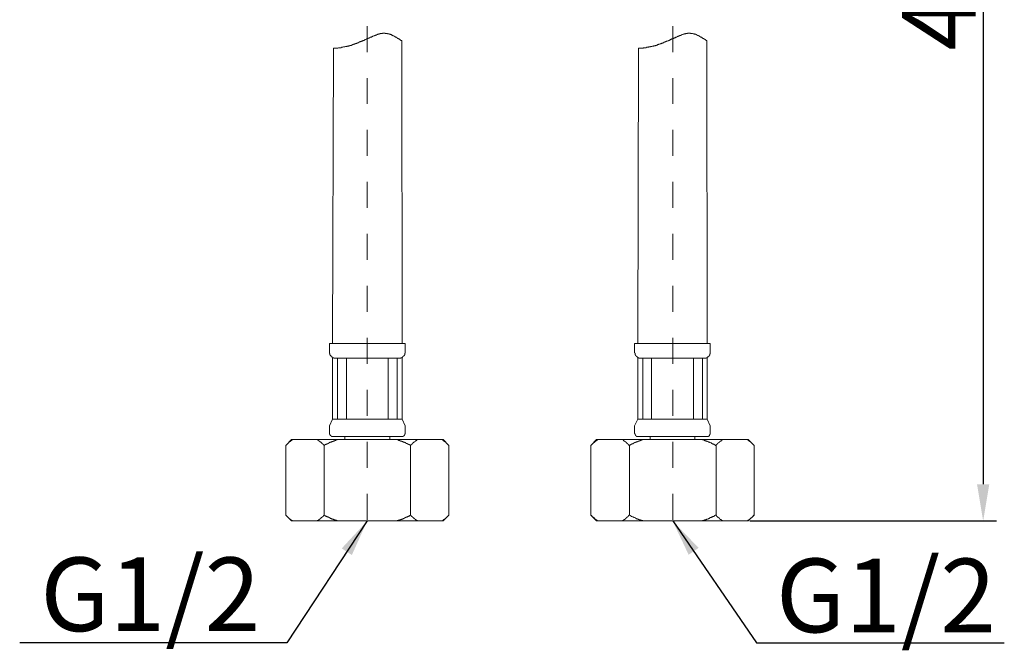
# Model space of a CAD drawing. Units: inches. Extents: x 157.7 to 232.2, y -279.4 to -223.8.
# Drawn here: x 165.5 to 178.8, y -265.2 to -256.7 of the extents above; entities that cross this region are included whole.
import ezdxf

# ---------------------------------------------------------------- set-up
doc = ezdxf.new("R2010")
doc.units = ezdxf.units.IN
doc.header["$MEASUREMENT"] = 0
doc.linetypes.add('AI-Linetype-5', pattern=[0.705556, 0.352778, -0.352778])
doc.linetypes.add('AI-Linetype-6', pattern=[0.705556, 0.352778, -0.352778])
doc.layers.add('图层 1', color=7, linetype='Continuous')
doc.styles.get("Standard").update_dxf_attribs({"font": 'arial.ttf'})
doc.dimstyles.get("Standard").update_dxf_attribs({"dimtxt": 1, "dimasz": 0.5, "dimexe": 0.18, "dimexo": 0.0625, "dimgap": 0.09, "dimtad": 3, "dimdec": 1, "dimdsep": 46, "dimtxsty": 'Standard', "dimcen": 0.09, "dimadec": 0, "dimazin": 0, "dimtfac": 1, "dimtdec": 1, "dimtofl": 0, "dimtmove": 0, "dimatfit": 3, "dimfxl": 1, "dimtolj": 1, "dimtzin": 0, "dimarcsym": 0})

# ---------------------------------------------------------------- blocks, each defined once
blk = doc.blocks.new('*D9')
at = {"color": 0, "lineweight": -2, "transparency": 16777216}
for p, q in [((176.969, -248.43), (178.725, -248.43)), ((178.545, -248.93), (178.545, -262.977)), ((175.376, -263.477), (178.725, -263.477))]:
    blk.add_line(p, q, dxfattribs=at)
at = {"color": 0, "transparency": 16777216}
for points in [[(178.461, -248.93), (178.628, -248.93), (178.545, -248.43)], [(178.461, -262.977), (178.628, -262.977), (178.545, -263.477)]]:
    blk.add_solid(points, dxfattribs=at)
at = {"layer": 'Defpoints', "color": 0, "transparency": 16777216}
for p in [(176.907, -248.43), (175.314, -263.477), (178.545, -263.477)]:
    blk.add_point(p, dxfattribs=at)
at = {"color": 0, "transparency": 16777216, "insert": (177.944, -255.954), "char_height": 1, "attachment_point": 5, "rotation": 90}
blk.add_mtext('\\A1;405', dxfattribs=at)

msp = doc.modelspace()

# ---------------------------------------------------------------- linework, layer by layer
at = {"layer": '图层 1', "linetype": 'AI-Linetype-5', "lineweight": 5}
msp.add_lwpolyline([(170.176, -255.346), (170.176, -263.477)], dxfattribs=at)
at = {"layer": '图层 1', "linetype": 'AI-Linetype-6', "lineweight": 5}
msp.add_lwpolyline([(174.327, -255.346), (174.327, -263.477)], dxfattribs=at)
at = {"layer": '图层 1', "lineweight": 9}
for points in [[(170.646, -256.957), (170.641, -256.952), (170.635, -256.952), (170.635, -256.947), (170.63, -256.947), (170.625, -256.947), (170.625, -256.942), (170.62, -256.942), (170.615, -256.937), (170.609, -256.937), (170.609, -256.931), (170.604, -256.931), (170.599, -256.926), (170.594, -256.926), (170.589, -256.921), (170.583, -256.921), (170.583, -256.916), (170.578, -256.916), (170.573, -256.91), (170.568, -256.91), (170.568, -256.906), (170.562, -256.906), (170.557, -256.906), (170.557, -256.9), (170.552, -256.9), (170.546, -256.9), (170.546, -256.895), (170.542, -256.895), (170.536, -256.889), (170.531, -256.889), (170.526, -256.885), (170.521, -256.885), (170.515, -256.879), (170.51, -256.879), (170.505, -256.879), (170.505, -256.874), (170.5, -256.874), (170.495, -256.874), (170.489, -256.869), (170.484, -256.869), (170.479, -256.869), (170.474, -256.869), (170.474, -256.864), (170.469, -256.864), (170.463, -256.864), (170.458, -256.864), (170.453, -256.864), (170.453, -256.858), (170.448, -256.858), (170.442, -256.858), (170.437, -256.858), (170.432, -256.858), (170.427, -256.858), (170.422, -256.858), (170.422, -256.853), (170.416, -256.853), (170.411, -256.853), (170.406, -256.853), (170.401, -256.853), (170.396, -256.853), (170.39, -256.853), (170.385, -256.853), (170.385, -256.858), (170.38, -256.858), (170.375, -256.858), (170.369, -256.858), (170.364, -256.858), (170.359, -256.858), (170.354, -256.858), (170.354, -256.864), (170.349, -256.864), (170.343, -256.864), (170.338, -256.864), (170.333, -256.869), (170.328, -256.869), (170.323, -256.869), (170.317, -256.874), (170.312, -256.874), (170.307, -256.874), (170.302, -256.879), (170.296, -256.879), (170.291, -256.879), (170.286, -256.885), (170.281, -256.885), (170.276, -256.885), (170.276, -256.889), (170.27, -256.889), (170.265, -256.889), (170.26, -256.895), (170.255, -256.895), (170.25, -256.9), (170.244, -256.9), (170.239, -256.9), (170.239, -256.906), (170.234, -256.906), (170.229, -256.906), (170.223, -256.91), (170.218, -256.91), (170.213, -256.916), (170.208, -256.916), (170.203, -256.916), (170.203, -256.921), (170.197, -256.921), (170.192, -256.921), (170.192, -256.926), (170.187, -256.926), (170.182, -256.926), (170.176, -256.931), (170.171, -256.931), (170.166, -256.937), (170.161, -256.937), (170.156, -256.942), (170.15, -256.942), (170.145, -256.942), (170.145, -256.947), (170.14, -256.947), (170.135, -256.947), (170.135, -256.952), (170.13, -256.952), (170.124, -256.952), (170.119, -256.957), (170.114, -256.957), (170.109, -256.963), (170.103, -256.963), (170.098, -256.963), (170.093, -256.968), (170.088, -256.968), (170.083, -256.973), (170.077, -256.973), (170.072, -256.973), (170.067, -256.978), (170.062, -256.978), (170.057, -256.983), (170.051, -256.983), (170.046, -256.983), (170.046, -256.989), (170.041, -256.989), (170.036, -256.989), (170.03, -256.994), (170.025, -256.994), (170.02, -256.994), (170.02, -256.999), (170.015, -256.999), (170.01, -256.999), (170.005, -257.004), (169.999, -257.004), (169.994, -257.004), (169.989, -257.004), (169.989, -257.01), (169.984, -257.01), (169.978, -257.01), (169.973, -257.015), (169.968, -257.015), (169.963, -257.015), (169.957, -257.02), (169.953, -257.02), (169.947, -257.02), (169.942, -257.02), (169.942, -257.025), (169.937, -257.025), (169.932, -257.025), (169.926, -257.025), (169.921, -257.03), (169.916, -257.03), (169.911, -257.03), (169.905, -257.03), (169.9, -257.036), (169.895, -257.036), (169.89, -257.036), (169.884, -257.036), (169.88, -257.036), (169.874, -257.041), (169.869, -257.041), (169.864, -257.041), (169.859, -257.041), (169.853, -257.041), (169.848, -257.046), (169.843, -257.046), (169.837, -257.046), (169.832, -257.046), (169.827, -257.046), (169.822, -257.051), (169.817, -257.051), (169.812, -257.051), (169.806, -257.051), (169.801, -257.051), (169.796, -257.051), (169.791, -257.051), (169.785, -257.051), (169.78, -257.056), (169.775, -257.056), (169.77, -257.056), (169.764, -257.056), (169.76, -257.056), (169.754, -257.056), (169.749, -257.056), (169.744, -257.056), (169.739, -257.056), (169.733, -257.056), (169.728, -257.056), (169.723, -257.056), (169.718, -257.056)], [(174.791, -256.957), (174.786, -256.952), (174.781, -256.952), (174.781, -256.947), (174.775, -256.947), (174.77, -256.942), (174.765, -256.942), (174.765, -256.937), (174.76, -256.937), (174.754, -256.937), (174.754, -256.931), (174.749, -256.931), (174.744, -256.926), (174.738, -256.926), (174.738, -256.921), (174.734, -256.921), (174.728, -256.916), (174.723, -256.916), (174.723, -256.91), (174.718, -256.91), (174.713, -256.91), (174.713, -256.906), (174.707, -256.906), (174.702, -256.9), (174.697, -256.9), (174.692, -256.895), (174.686, -256.895), (174.686, -256.889), (174.681, -256.889), (174.676, -256.889), (174.676, -256.885), (174.671, -256.885), (174.665, -256.885), (174.665, -256.879), (174.661, -256.879), (174.655, -256.879), (174.65, -256.874), (174.645, -256.874), (174.64, -256.874), (174.64, -256.869), (174.634, -256.869), (174.629, -256.869), (174.624, -256.869), (174.619, -256.864), (174.614, -256.864), (174.608, -256.864), (174.603, -256.864), (174.598, -256.858), (174.593, -256.858), (174.588, -256.858), (174.582, -256.858), (174.577, -256.858), (174.572, -256.858), (174.567, -256.858), (174.567, -256.853), (174.561, -256.853), (174.556, -256.853), (174.551, -256.853), (174.546, -256.853), (174.541, -256.853), (174.535, -256.853), (174.53, -256.853), (174.53, -256.858), (174.525, -256.858), (174.52, -256.858), (174.515, -256.858), (174.509, -256.858), (174.504, -256.858), (174.499, -256.864), (174.494, -256.864), (174.488, -256.864), (174.483, -256.864), (174.483, -256.869), (174.478, -256.869), (174.473, -256.869), (174.468, -256.869), (174.462, -256.874), (174.457, -256.874), (174.452, -256.874), (174.447, -256.879), (174.442, -256.879), (174.436, -256.879), (174.436, -256.885), (174.431, -256.885), (174.426, -256.885), (174.421, -256.889), (174.415, -256.889), (174.41, -256.889), (174.41, -256.895), (174.405, -256.895), (174.4, -256.895), (174.395, -256.9), (174.389, -256.9), (174.384, -256.906), (174.379, -256.906), (174.374, -256.906), (174.368, -256.91), (174.363, -256.91), (174.363, -256.916), (174.358, -256.916), (174.353, -256.916), (174.348, -256.921), (174.342, -256.921), (174.337, -256.926), (174.332, -256.926), (174.327, -256.926), (174.322, -256.931), (174.316, -256.931), (174.311, -256.937), (174.306, -256.937), (174.301, -256.942), (174.295, -256.942), (174.29, -256.947), (174.285, -256.947), (174.28, -256.952), (174.275, -256.952), (174.269, -256.952), (174.269, -256.957), (174.264, -256.957), (174.259, -256.957), (174.254, -256.963), (174.249, -256.963), (174.243, -256.963), (174.238, -256.968), (174.233, -256.968), (174.228, -256.973), (174.222, -256.973), (174.218, -256.978), (174.212, -256.978), (174.207, -256.978), (174.202, -256.983), (174.196, -256.983), (174.191, -256.989), (174.186, -256.989), (174.181, -256.989), (174.176, -256.994), (174.17, -256.994), (174.165, -256.999), (174.16, -256.999), (174.155, -256.999), (174.149, -257.004), (174.145, -257.004), (174.139, -257.004), (174.134, -257.01), (174.129, -257.01), (174.124, -257.01), (174.118, -257.015), (174.113, -257.015), (174.108, -257.015), (174.108, -257.02), (174.103, -257.02), (174.097, -257.02), (174.092, -257.02), (174.087, -257.025), (174.082, -257.025), (174.076, -257.025), (174.072, -257.025), (174.066, -257.03), (174.061, -257.03), (174.056, -257.03), (174.051, -257.03), (174.045, -257.036), (174.04, -257.036), (174.035, -257.036), (174.029, -257.036), (174.025, -257.036), (174.025, -257.041), (174.019, -257.041), (174.014, -257.041), (174.009, -257.041), (174.003, -257.041), (173.998, -257.046), (173.993, -257.046), (173.988, -257.046), (173.983, -257.046), (173.977, -257.046), (173.972, -257.046), (173.967, -257.051), (173.962, -257.051), (173.956, -257.051), (173.952, -257.051), (173.946, -257.051), (173.941, -257.051), (173.936, -257.051), (173.931, -257.051), (173.925, -257.056), (173.92, -257.056), (173.915, -257.056), (173.91, -257.056), (173.904, -257.056), (173.899, -257.056), (173.894, -257.056), (173.889, -257.056), (173.883, -257.056), (173.879, -257.056), (173.873, -257.056), (173.868, -257.056), (173.863, -257.056)], [(169.718, -257.056), (169.707, -261.068)], [(170.646, -256.957), (170.651, -261.068)], [(173.863, -257.056), (173.852, -261.068)], [(174.791, -256.957), (174.796, -261.068)], [(170.651, -260.233), (170.651, -260.233)], [(170.651, -260.572), (170.651, -260.572)], [(170.651, -260.911), (170.651, -260.911)], [(169.666, -261.068), (169.733, -261.068)], [(169.666, -261.068), (169.666, -261.188)], [(170.176, -261.068), (169.733, -261.068)], [(170.176, -261.068), (170.625, -261.068)], [(170.693, -261.068), (170.625, -261.068)], [(170.693, -261.068), (170.693, -261.188)], [(173.81, -261.068), (174.838, -261.068)], [(173.81, -261.068), (173.81, -261.188)], [(174.838, -261.068), (174.838, -261.188)], [(169.666, -261.188), (169.666, -261.193), (169.666, -261.198), (169.666, -261.203), (169.671, -261.203), (169.671, -261.209), (169.671, -261.213), (169.671, -261.219), (169.676, -261.219), (169.676, -261.224), (169.676, -261.229), (169.681, -261.229), (169.681, -261.234), (169.687, -261.24), (169.687, -261.245), (169.691, -261.245), (169.691, -261.25), (169.697, -261.25), (169.702, -261.25), (169.702, -261.255), (169.707, -261.255), (169.707, -261.26), (169.713, -261.26), (169.718, -261.26), (169.723, -261.26), (169.723, -261.266), (169.728, -261.266), (169.733, -261.266), (169.739, -261.266), (169.744, -261.266)], [(170.615, -261.266), (170.62, -261.266), (170.625, -261.266), (170.63, -261.266), (170.635, -261.266), (170.635, -261.26), (170.641, -261.26), (170.646, -261.26), (170.646, -261.255), (170.651, -261.255), (170.656, -261.255), (170.656, -261.25), (170.662, -261.25), (170.662, -261.245), (170.667, -261.245), (170.667, -261.24), (170.672, -261.24), (170.672, -261.234), (170.677, -261.234), (170.677, -261.229), (170.682, -261.229), (170.682, -261.224), (170.682, -261.219), (170.688, -261.219), (170.688, -261.213), (170.688, -261.209), (170.688, -261.203), (170.688, -261.198), (170.693, -261.198), (170.693, -261.193), (170.693, -261.188)], [(173.81, -261.188), (173.81, -261.193), (173.816, -261.198), (173.816, -261.203), (173.816, -261.209), (173.816, -261.213), (173.816, -261.219), (173.821, -261.219), (173.821, -261.224), (173.821, -261.229), (173.826, -261.229), (173.826, -261.234), (173.832, -261.234), (173.832, -261.24), (173.837, -261.24), (173.837, -261.245), (173.842, -261.245), (173.842, -261.25), (173.847, -261.25), (173.847, -261.255), (173.852, -261.255), (173.858, -261.255), (173.858, -261.26), (173.863, -261.26), (173.868, -261.26), (173.868, -261.266), (173.873, -261.266), (173.879, -261.266), (173.883, -261.266), (173.889, -261.266), (173.894, -261.266)], [(174.76, -261.266), (174.765, -261.266), (174.77, -261.266), (174.775, -261.266), (174.781, -261.266), (174.781, -261.26), (174.786, -261.26), (174.791, -261.26), (174.796, -261.26), (174.796, -261.255), (174.801, -261.255), (174.801, -261.25), (174.807, -261.25), (174.812, -261.25), (174.812, -261.245), (174.817, -261.245), (174.817, -261.24), (174.822, -261.24), (174.822, -261.234), (174.822, -261.229), (174.827, -261.229), (174.827, -261.224), (174.833, -261.219), (174.833, -261.213), (174.833, -261.209), (174.838, -261.209), (174.838, -261.203), (174.838, -261.198), (174.838, -261.193), (174.838, -261.188)], [(169.707, -261.255), (169.707, -262.095)], [(169.744, -261.266), (170.176, -261.266)], [(169.775, -262.095), (169.775, -261.266)], [(169.895, -262.095), (169.895, -261.266)], [(170.615, -261.266), (170.176, -261.266)], [(170.463, -262.095), (170.463, -261.266)], [(170.583, -262.095), (170.583, -261.266)], [(170.651, -261.255), (170.651, -262.095)], [(173.852, -261.255), (173.852, -262.095)], [(173.894, -261.266), (174.327, -261.266)], [(173.92, -262.095), (173.92, -261.266)], [(174.04, -262.095), (174.04, -261.266)], [(174.76, -261.266), (174.327, -261.266)], [(174.608, -262.095), (174.608, -261.266)], [(174.734, -262.095), (174.734, -261.266)], [(174.796, -261.255), (174.796, -262.095)], [(169.666, -262.184), (169.707, -262.095)], [(169.707, -262.095), (170.176, -262.095)], [(170.651, -262.095), (170.176, -262.095)], [(170.693, -262.184), (170.651, -262.095)], [(173.81, -262.184), (173.852, -262.095)], [(173.852, -262.095), (174.327, -262.095)], [(174.796, -262.095), (174.327, -262.095)], [(174.838, -262.184), (174.796, -262.095)], [(169.666, -262.283), (169.666, -262.184)], [(169.666, -262.283), (169.666, -262.288), (169.666, -262.293), (169.666, -262.299), (169.671, -262.299), (169.671, -262.304), (169.671, -262.309), (169.676, -262.309), (169.676, -262.314), (169.681, -262.314), (169.681, -262.319), (169.687, -262.319), (169.687, -262.325), (169.691, -262.325), (169.691, -262.33), (169.697, -262.33), (169.702, -262.33), (169.707, -262.33), (169.713, -262.33)], [(170.646, -262.33), (170.651, -262.33), (170.656, -262.33), (170.662, -262.33), (170.667, -262.33), (170.667, -262.325), (170.672, -262.325), (170.672, -262.319), (170.677, -262.319), (170.677, -262.314), (170.682, -262.314), (170.682, -262.309), (170.688, -262.309), (170.688, -262.304), (170.688, -262.299), (170.688, -262.293), (170.693, -262.293), (170.693, -262.288), (170.693, -262.283)], [(170.693, -262.283), (170.693, -262.184)], [(173.81, -262.283), (173.81, -262.184)], [(173.81, -262.283), (173.81, -262.288), (173.816, -262.293), (173.816, -262.299), (173.816, -262.304), (173.816, -262.309), (173.821, -262.309), (173.821, -262.314), (173.826, -262.314), (173.826, -262.319), (173.832, -262.319), (173.832, -262.325), (173.837, -262.325), (173.837, -262.33), (173.842, -262.33), (173.847, -262.33), (173.852, -262.33), (173.858, -262.33)], [(174.791, -262.33), (174.796, -262.33), (174.801, -262.33), (174.807, -262.33), (174.812, -262.33), (174.812, -262.325), (174.817, -262.325), (174.822, -262.319), (174.827, -262.319), (174.827, -262.314), (174.827, -262.309), (174.833, -262.309), (174.833, -262.304), (174.833, -262.299), (174.838, -262.299), (174.838, -262.293), (174.838, -262.288), (174.838, -262.283)], [(174.838, -262.283), (174.838, -262.184)], [(169.071, -262.45), (169.149, -262.372)], [(169.155, -262.377), (169.155, -262.382), (169.149, -262.382), (169.144, -262.382), (169.144, -262.387), (169.139, -262.387), (169.139, -262.392), (169.134, -262.392), (169.134, -262.398), (169.128, -262.398), (169.123, -262.403), (169.118, -262.408), (169.113, -262.408), (169.113, -262.413), (169.108, -262.413), (169.108, -262.418), (169.102, -262.418), (169.102, -262.424), (169.097, -262.424), (169.097, -262.429), (169.092, -262.429), (169.092, -262.434), (169.087, -262.434), (169.087, -262.439), (169.082, -262.439), (169.082, -262.445), (169.076, -262.445), (169.076, -262.45), (169.071, -262.45)], [(169.149, -262.372), (170.176, -262.372)], [(169.165, -262.372), (169.16, -262.372), (169.16, -262.377), (169.155, -262.377)], [(169.593, -262.45), (169.587, -262.45), (169.587, -262.445), (169.582, -262.445), (169.582, -262.439), (169.577, -262.439), (169.577, -262.434), (169.572, -262.434), (169.572, -262.429), (169.567, -262.429), (169.567, -262.424), (169.561, -262.424), (169.561, -262.418), (169.556, -262.418), (169.551, -262.413), (169.546, -262.408), (169.541, -262.403), (169.535, -262.403), (169.535, -262.398), (169.53, -262.398), (169.53, -262.392), (169.525, -262.392), (169.525, -262.387), (169.52, -262.387), (169.514, -262.387), (169.514, -262.382), (169.509, -262.382), (169.509, -262.377), (169.504, -262.377), (169.499, -262.372)], [(169.775, -262.372), (169.77, -262.372), (169.764, -262.377), (169.76, -262.377), (169.754, -262.377), (169.749, -262.382), (169.744, -262.382), (169.739, -262.382), (169.739, -262.387), (169.733, -262.387), (169.728, -262.387), (169.723, -262.392), (169.718, -262.392), (169.713, -262.392), (169.713, -262.398), (169.707, -262.398), (169.702, -262.398), (169.697, -262.403), (169.691, -262.403), (169.687, -262.408), (169.681, -262.408), (169.676, -262.408), (169.671, -262.413), (169.666, -262.413), (169.66, -262.418), (169.655, -262.418), (169.65, -262.424), (169.645, -262.424), (169.64, -262.424), (169.64, -262.429), (169.634, -262.429), (169.629, -262.429), (169.629, -262.434), (169.624, -262.434), (169.619, -262.434), (169.614, -262.439), (169.608, -262.439), (169.608, -262.445), (169.603, -262.445), (169.598, -262.445), (169.598, -262.45), (169.593, -262.45)], [(169.707, -262.33), (170.176, -262.33)], [(169.707, -262.33), (170.176, -262.33)], [(169.874, -262.33), (169.874, -262.372)], [(169.874, -262.33), (169.874, -262.372)], [(169.874, -262.33), (169.874, -262.372)], [(169.984, -262.33), (169.89, -262.33)], [(169.984, -262.33), (169.89, -262.33)], [(170.646, -262.33), (170.176, -262.33)], [(170.646, -262.33), (170.176, -262.33)], [(171.209, -262.372), (170.176, -262.372)], [(170.375, -262.33), (170.469, -262.33)], [(170.375, -262.33), (170.469, -262.33)], [(170.484, -262.33), (170.484, -262.372)], [(170.484, -262.33), (170.484, -262.372)], [(170.484, -262.33), (170.484, -262.372)], [(170.583, -262.372), (170.589, -262.372), (170.594, -262.377), (170.599, -262.377), (170.604, -262.377), (170.604, -262.382), (170.609, -262.382), (170.615, -262.382), (170.62, -262.382), (170.62, -262.387), (170.625, -262.387), (170.63, -262.387), (170.63, -262.392), (170.635, -262.392), (170.641, -262.392), (170.646, -262.392), (170.646, -262.398), (170.651, -262.398), (170.656, -262.398), (170.662, -262.403), (170.667, -262.403), (170.672, -262.408), (170.677, -262.408), (170.682, -262.408), (170.682, -262.413), (170.688, -262.413), (170.693, -262.413), (170.698, -262.418), (170.703, -262.418), (170.708, -262.424), (170.714, -262.424), (170.719, -262.424), (170.719, -262.429), (170.724, -262.429), (170.729, -262.429), (170.729, -262.434), (170.735, -262.434), (170.739, -262.434), (170.739, -262.439), (170.745, -262.439), (170.75, -262.439), (170.75, -262.445), (170.755, -262.445), (170.76, -262.445), (170.76, -262.45), (170.766, -262.45)], [(170.766, -262.45), (170.771, -262.45), (170.771, -262.445), (170.776, -262.445), (170.776, -262.439), (170.781, -262.439), (170.781, -262.434), (170.787, -262.434), (170.787, -262.429), (170.792, -262.429), (170.792, -262.424), (170.797, -262.424), (170.797, -262.418), (170.802, -262.418), (170.802, -262.413), (170.808, -262.413), (170.812, -262.408), (170.818, -262.403), (170.823, -262.403), (170.823, -262.398), (170.828, -262.398), (170.828, -262.392), (170.833, -262.392), (170.833, -262.387), (170.839, -262.387), (170.844, -262.382), (170.849, -262.382), (170.849, -262.377), (170.854, -262.377), (170.854, -262.372), (170.86, -262.372)], [(171.193, -262.372), (171.198, -262.372), (171.198, -262.377), (171.204, -262.377)], [(171.204, -262.377), (171.204, -262.382), (171.209, -262.382), (171.214, -262.387), (171.219, -262.387), (171.219, -262.392), (171.224, -262.392), (171.224, -262.398), (171.23, -262.398), (171.235, -262.403), (171.24, -262.408), (171.246, -262.408), (171.246, -262.413), (171.251, -262.413), (171.251, -262.418), (171.256, -262.418), (171.256, -262.424), (171.261, -262.424), (171.261, -262.429), (171.266, -262.429), (171.266, -262.434), (171.271, -262.434), (171.271, -262.439), (171.277, -262.439), (171.277, -262.445), (171.282, -262.445), (171.282, -262.45), (171.287, -262.45)], [(171.287, -262.45), (171.209, -262.372)], [(173.216, -262.45), (173.294, -262.372)], [(173.3, -262.377), (173.3, -262.382), (173.294, -262.382), (173.289, -262.387), (173.284, -262.387), (173.284, -262.392), (173.279, -262.392), (173.279, -262.398), (173.274, -262.398), (173.274, -262.403), (173.268, -262.403), (173.268, -262.408), (173.263, -262.408), (173.258, -262.413), (173.253, -262.418), (173.247, -262.418), (173.247, -262.424), (173.242, -262.424), (173.242, -262.429), (173.237, -262.429), (173.237, -262.434), (173.232, -262.434), (173.232, -262.439), (173.227, -262.439), (173.227, -262.445), (173.221, -262.445), (173.221, -262.45), (173.216, -262.45)], [(173.294, -262.372), (174.327, -262.372)], [(173.31, -262.372), (173.305, -262.372), (173.305, -262.377), (173.3, -262.377)], [(173.738, -262.45), (173.733, -262.45), (173.733, -262.445), (173.727, -262.445), (173.727, -262.439), (173.722, -262.439), (173.722, -262.434), (173.717, -262.434), (173.717, -262.429), (173.712, -262.429), (173.712, -262.424), (173.706, -262.424), (173.706, -262.418), (173.701, -262.418), (173.701, -262.413), (173.696, -262.413), (173.696, -262.408), (173.69, -262.408), (173.69, -262.403), (173.686, -262.403), (173.68, -262.403), (173.68, -262.398), (173.675, -262.398), (173.675, -262.392), (173.67, -262.392), (173.67, -262.387), (173.665, -262.387), (173.659, -262.382), (173.654, -262.377), (173.649, -262.377), (173.649, -262.372), (173.644, -262.372)], [(173.92, -262.372), (173.915, -262.372), (173.915, -262.377), (173.91, -262.377), (173.904, -262.377), (173.899, -262.377), (173.899, -262.382), (173.894, -262.382), (173.889, -262.382), (173.883, -262.382), (173.883, -262.387), (173.879, -262.387), (173.873, -262.387), (173.873, -262.392), (173.868, -262.392), (173.863, -262.392), (173.858, -262.392), (173.858, -262.398), (173.852, -262.398), (173.847, -262.398), (173.847, -262.403), (173.842, -262.403), (173.837, -262.403), (173.832, -262.408), (173.826, -262.408), (173.821, -262.408), (173.821, -262.413), (173.816, -262.413), (173.81, -262.413), (173.806, -262.418), (173.8, -262.418), (173.795, -262.424), (173.79, -262.424), (173.785, -262.429), (173.779, -262.429), (173.774, -262.429), (173.774, -262.434), (173.769, -262.434), (173.764, -262.434), (173.764, -262.439), (173.759, -262.439), (173.753, -262.445), (173.748, -262.445), (173.743, -262.445), (173.743, -262.45), (173.738, -262.45)], [(173.858, -262.33), (174.327, -262.33)], [(173.858, -262.33), (174.327, -262.33)], [(174.019, -262.33), (174.019, -262.372)], [(174.019, -262.33), (174.019, -262.372)], [(174.019, -262.33), (174.019, -262.372)], [(174.129, -262.33), (174.04, -262.33)], [(174.129, -262.33), (174.04, -262.33)], [(174.796, -262.33), (174.327, -262.33)], [(174.796, -262.33), (174.327, -262.33)], [(175.354, -262.372), (174.327, -262.372)], [(174.52, -262.33), (174.614, -262.33)], [(174.52, -262.33), (174.614, -262.33)], [(174.629, -262.33), (174.629, -262.372)], [(174.629, -262.33), (174.629, -262.372)], [(174.629, -262.33), (174.629, -262.372)], [(174.728, -262.372), (174.734, -262.372), (174.738, -262.377), (174.744, -262.377), (174.749, -262.377), (174.754, -262.382), (174.76, -262.382), (174.765, -262.382), (174.77, -262.387), (174.775, -262.387), (174.781, -262.392), (174.786, -262.392), (174.791, -262.392), (174.796, -262.398), (174.801, -262.398), (174.807, -262.403), (174.812, -262.403), (174.817, -262.408), (174.822, -262.408), (174.827, -262.408), (174.833, -262.413), (174.838, -262.413), (174.843, -262.418), (174.848, -262.418), (174.854, -262.418), (174.854, -262.424), (174.858, -262.424), (174.864, -262.424), (174.864, -262.429), (174.869, -262.429), (174.874, -262.429), (174.879, -262.434), (174.885, -262.434), (174.89, -262.439), (174.895, -262.439), (174.895, -262.445), (174.9, -262.445), (174.906, -262.445), (174.906, -262.45), (174.911, -262.45), (174.916, -262.45)], [(174.916, -262.45), (174.916, -262.445), (174.921, -262.445), (174.921, -262.439), (174.927, -262.439), (174.927, -262.434), (174.931, -262.434), (174.931, -262.429), (174.937, -262.429), (174.942, -262.424), (174.947, -262.418), (174.952, -262.413), (174.958, -262.413), (174.958, -262.408), (174.963, -262.408), (174.963, -262.403), (174.968, -262.403), (174.968, -262.398), (174.973, -262.398), (174.973, -262.392), (174.979, -262.392), (174.984, -262.387), (174.989, -262.387), (174.989, -262.382), (174.994, -262.382), (174.994, -262.377), (175, -262.377), (175.004, -262.372)], [(175.338, -262.372), (175.343, -262.372), (175.343, -262.377), (175.349, -262.377)], [(175.349, -262.377), (175.354, -262.382), (175.359, -262.382), (175.359, -262.387), (175.364, -262.387), (175.364, -262.392), (175.37, -262.392), (175.375, -262.398), (175.38, -262.398), (175.38, -262.403), (175.385, -262.403), (175.385, -262.408), (175.39, -262.408), (175.39, -262.413), (175.396, -262.413), (175.396, -262.418), (175.401, -262.418), (175.401, -262.424), (175.406, -262.424), (175.406, -262.429), (175.411, -262.429), (175.411, -262.434), (175.416, -262.434), (175.416, -262.439), (175.422, -262.439), (175.422, -262.445), (175.427, -262.445), (175.432, -262.45)], [(175.432, -262.45), (175.354, -262.372)], [(169.071, -262.45), (169.071, -263.399)], [(169.593, -262.45), (169.593, -263.399)], [(170.766, -262.45), (170.766, -263.399)], [(171.287, -262.45), (171.287, -263.399)], [(173.216, -262.45), (173.216, -263.399)], [(173.738, -262.45), (173.738, -263.399)], [(174.916, -262.45), (174.916, -263.399)], [(175.432, -262.45), (175.432, -263.399)], [(169.149, -263.477), (169.071, -263.399)], [(169.155, -263.472), (169.155, -263.467), (169.149, -263.467), (169.144, -263.467), (169.144, -263.462), (169.139, -263.462), (169.139, -263.456), (169.134, -263.456), (169.134, -263.451), (169.128, -263.451), (169.128, -263.446), (169.123, -263.446), (169.118, -263.441), (169.113, -263.436), (169.108, -263.436), (169.108, -263.43), (169.102, -263.43), (169.102, -263.425), (169.097, -263.425), (169.097, -263.42), (169.092, -263.42), (169.092, -263.414), (169.087, -263.414), (169.087, -263.41), (169.082, -263.41), (169.082, -263.404), (169.076, -263.404), (169.076, -263.399), (169.071, -263.399)], [(169.149, -263.477), (170.176, -263.477)], [(169.165, -263.477), (169.16, -263.477), (169.16, -263.472), (169.155, -263.472)], [(169.593, -263.399), (169.587, -263.399), (169.587, -263.404), (169.582, -263.404), (169.582, -263.41), (169.577, -263.41), (169.577, -263.414), (169.572, -263.414), (169.572, -263.42), (169.567, -263.42), (169.567, -263.425), (169.561, -263.425), (169.561, -263.43), (169.556, -263.43), (169.551, -263.436), (169.546, -263.436), (169.546, -263.441), (169.541, -263.441), (169.541, -263.446), (169.535, -263.446), (169.535, -263.451), (169.53, -263.451), (169.53, -263.456), (169.525, -263.456), (169.52, -263.462), (169.514, -263.462), (169.514, -263.467), (169.509, -263.467), (169.509, -263.472), (169.504, -263.472), (169.499, -263.472), (169.499, -263.477)], [(169.775, -263.477), (169.77, -263.477), (169.77, -263.472), (169.764, -263.472), (169.76, -263.472), (169.754, -263.467), (169.749, -263.467), (169.744, -263.467), (169.739, -263.462), (169.733, -263.462), (169.728, -263.462), (169.723, -263.456), (169.718, -263.456), (169.713, -263.451), (169.707, -263.451), (169.702, -263.451), (169.697, -263.446), (169.691, -263.446), (169.687, -263.441), (169.681, -263.441), (169.676, -263.441), (169.676, -263.436), (169.671, -263.436), (169.666, -263.436), (169.666, -263.43), (169.66, -263.43), (169.655, -263.43), (169.655, -263.425), (169.65, -263.425), (169.645, -263.425), (169.64, -263.42), (169.634, -263.42), (169.629, -263.414), (169.624, -263.414), (169.619, -263.41), (169.614, -263.41), (169.608, -263.41), (169.608, -263.404), (169.603, -263.404), (169.598, -263.404), (169.598, -263.399), (169.593, -263.399)], [(171.209, -263.477), (170.176, -263.477)], [(170.583, -263.477), (170.589, -263.472), (170.594, -263.472), (170.599, -263.472), (170.604, -263.467), (170.609, -263.467), (170.615, -263.467), (170.62, -263.462), (170.625, -263.462), (170.63, -263.462), (170.63, -263.456), (170.635, -263.456), (170.641, -263.456), (170.646, -263.451), (170.651, -263.451), (170.656, -263.451), (170.662, -263.446), (170.667, -263.446), (170.672, -263.441), (170.677, -263.441), (170.682, -263.436), (170.688, -263.436), (170.693, -263.436), (170.693, -263.43), (170.698, -263.43), (170.703, -263.43), (170.703, -263.425), (170.708, -263.425), (170.714, -263.425), (170.719, -263.42), (170.724, -263.42), (170.729, -263.414), (170.735, -263.414), (170.739, -263.41), (170.745, -263.41), (170.75, -263.41), (170.75, -263.404), (170.755, -263.404), (170.76, -263.404), (170.76, -263.399), (170.766, -263.399)], [(170.766, -263.399), (170.771, -263.399), (170.771, -263.404), (170.776, -263.404), (170.776, -263.41), (170.781, -263.41), (170.781, -263.414), (170.787, -263.414), (170.787, -263.42), (170.792, -263.42), (170.792, -263.425), (170.797, -263.425), (170.797, -263.43), (170.802, -263.43), (170.802, -263.436), (170.808, -263.436), (170.812, -263.436), (170.812, -263.441), (170.818, -263.441), (170.818, -263.446), (170.823, -263.446), (170.823, -263.451), (170.828, -263.451), (170.828, -263.456), (170.833, -263.456), (170.839, -263.462), (170.844, -263.467), (170.849, -263.467), (170.849, -263.472), (170.854, -263.472), (170.86, -263.477)], [(171.193, -263.477), (171.198, -263.477), (171.198, -263.472), (171.204, -263.472)], [(171.204, -263.472), (171.204, -263.467), (171.209, -263.467), (171.214, -263.462), (171.219, -263.456), (171.224, -263.456), (171.224, -263.451), (171.23, -263.451), (171.23, -263.446), (171.235, -263.446), (171.24, -263.441), (171.246, -263.436), (171.251, -263.436), (171.251, -263.43), (171.256, -263.43), (171.256, -263.425), (171.261, -263.425), (171.261, -263.42), (171.266, -263.42), (171.266, -263.414), (171.271, -263.414), (171.271, -263.41), (171.277, -263.41), (171.277, -263.404), (171.282, -263.404), (171.282, -263.399), (171.287, -263.399)], [(171.209, -263.477), (171.287, -263.399)], [(173.294, -263.477), (173.216, -263.399)], [(173.3, -263.472), (173.3, -263.467), (173.294, -263.467), (173.289, -263.462), (173.284, -263.456), (173.279, -263.456), (173.279, -263.451), (173.274, -263.451), (173.274, -263.446), (173.268, -263.446), (173.268, -263.441), (173.263, -263.441), (173.263, -263.436), (173.258, -263.436), (173.253, -263.43), (173.247, -263.425), (173.242, -263.425), (173.242, -263.42), (173.237, -263.42), (173.237, -263.414), (173.232, -263.414), (173.232, -263.41), (173.227, -263.41), (173.227, -263.404), (173.221, -263.404), (173.221, -263.399), (173.216, -263.399)], [(173.294, -263.477), (174.327, -263.477)], [(173.31, -263.477), (173.305, -263.477), (173.305, -263.472), (173.3, -263.472)], [(173.738, -263.399), (173.733, -263.399), (173.733, -263.404), (173.727, -263.404), (173.727, -263.41), (173.722, -263.41), (173.722, -263.414), (173.717, -263.414), (173.717, -263.42), (173.712, -263.42), (173.712, -263.425), (173.706, -263.425), (173.706, -263.43), (173.701, -263.43), (173.701, -263.436), (173.696, -263.436), (173.69, -263.441), (173.686, -263.446), (173.68, -263.446), (173.68, -263.451), (173.675, -263.451), (173.675, -263.456), (173.67, -263.456), (173.67, -263.462), (173.665, -263.462), (173.659, -263.467), (173.654, -263.467), (173.654, -263.472), (173.649, -263.472), (173.644, -263.477)], [(173.92, -263.477), (173.915, -263.472), (173.91, -263.472), (173.904, -263.472), (173.899, -263.467), (173.894, -263.467), (173.889, -263.467), (173.883, -263.462), (173.879, -263.462), (173.873, -263.462), (173.873, -263.456), (173.868, -263.456), (173.863, -263.456), (173.858, -263.451), (173.852, -263.451), (173.847, -263.451), (173.847, -263.446), (173.842, -263.446), (173.837, -263.446), (173.832, -263.441), (173.826, -263.441), (173.821, -263.436), (173.816, -263.436), (173.81, -263.43), (173.806, -263.43), (173.8, -263.43), (173.8, -263.425), (173.795, -263.425), (173.79, -263.425), (173.79, -263.42), (173.785, -263.42), (173.779, -263.42), (173.774, -263.414), (173.769, -263.414), (173.764, -263.41), (173.759, -263.41), (173.753, -263.404), (173.748, -263.404), (173.743, -263.404), (173.743, -263.399), (173.738, -263.399)], [(175.354, -263.477), (174.327, -263.477)], [(174.728, -263.477), (174.734, -263.477), (174.734, -263.472), (174.738, -263.472), (174.744, -263.472), (174.749, -263.472), (174.749, -263.467), (174.754, -263.467), (174.76, -263.467), (174.765, -263.462), (174.77, -263.462), (174.775, -263.462), (174.781, -263.456), (174.786, -263.456), (174.791, -263.451), (174.796, -263.451), (174.801, -263.451), (174.807, -263.446), (174.812, -263.446), (174.817, -263.441), (174.822, -263.441), (174.827, -263.441), (174.827, -263.436), (174.833, -263.436), (174.838, -263.436), (174.838, -263.43), (174.843, -263.43), (174.848, -263.43), (174.854, -263.425), (174.858, -263.425), (174.864, -263.42), (174.869, -263.42), (174.874, -263.414), (174.879, -263.414), (174.885, -263.414), (174.885, -263.41), (174.89, -263.41), (174.895, -263.41), (174.895, -263.404), (174.9, -263.404), (174.906, -263.404), (174.906, -263.399), (174.911, -263.399), (174.916, -263.399)], [(174.916, -263.399), (174.916, -263.404), (174.921, -263.404), (174.921, -263.41), (174.927, -263.41), (174.927, -263.414), (174.931, -263.414), (174.931, -263.42), (174.937, -263.42), (174.942, -263.425), (174.947, -263.43), (174.952, -263.436), (174.958, -263.436), (174.958, -263.441), (174.963, -263.441), (174.963, -263.446), (174.968, -263.446), (174.968, -263.451), (174.973, -263.451), (174.973, -263.456), (174.979, -263.456), (174.984, -263.456), (174.984, -263.462), (174.989, -263.462), (174.989, -263.467), (174.994, -263.467), (174.994, -263.472), (175, -263.472), (175.004, -263.472), (175.004, -263.477)], [(175.338, -263.477), (175.343, -263.477), (175.343, -263.472), (175.349, -263.472)], [(175.349, -263.472), (175.354, -263.467), (175.359, -263.467), (175.359, -263.462), (175.364, -263.462), (175.364, -263.456), (175.37, -263.456), (175.37, -263.451), (175.375, -263.451), (175.38, -263.446), (175.385, -263.446), (175.385, -263.441), (175.39, -263.441), (175.39, -263.436), (175.396, -263.436), (175.396, -263.43), (175.401, -263.43), (175.401, -263.425), (175.406, -263.425), (175.406, -263.42), (175.411, -263.42), (175.411, -263.414), (175.416, -263.414), (175.416, -263.41), (175.422, -263.41), (175.422, -263.404), (175.427, -263.404), (175.427, -263.399), (175.432, -263.399)], [(175.354, -263.477), (175.432, -263.399)]]:
    msp.add_lwpolyline(points, dxfattribs=at)

# ---------------------------------------------------------------- texts
at = {"char_height": 1, "attachment_point": 1}
for insert in [(165.736, -263.972), (175.73, -263.988)]:
    msp.add_mtext_dynamic_manual_height_columns('G1/2', width=2.80223, gutter_width=1, heights=[0], dxfattribs=dict(at, insert=insert))

# ---------------------------------------------------------------- dimensions: what is measured, and where the dimension line sits
dim = msp.add_linear_dim(base=(178.545, -263.477), p1=(176.907, -248.43), p2=(175.314, -263.477), angle=90, text='405', dimstyle='Standard')
dim.commit()
dim.dimension.update_dxf_attribs({"geometry": '*D9', "text_midpoint": (177.944, -255.954)})

# ---------------------------------------------------------------- leaders
for points in [[(170.176, -263.477), (169.083, -265.129), (165.456, -265.129)], [(174.327, -263.477), (175.467, -265.129), (178.832, -265.129)]]:
    msp.add_leader(points, dimstyle='Standard', override={"dimgap": 0.09, "dimtad": 0})

doc.saveas('drawing.dxf')
